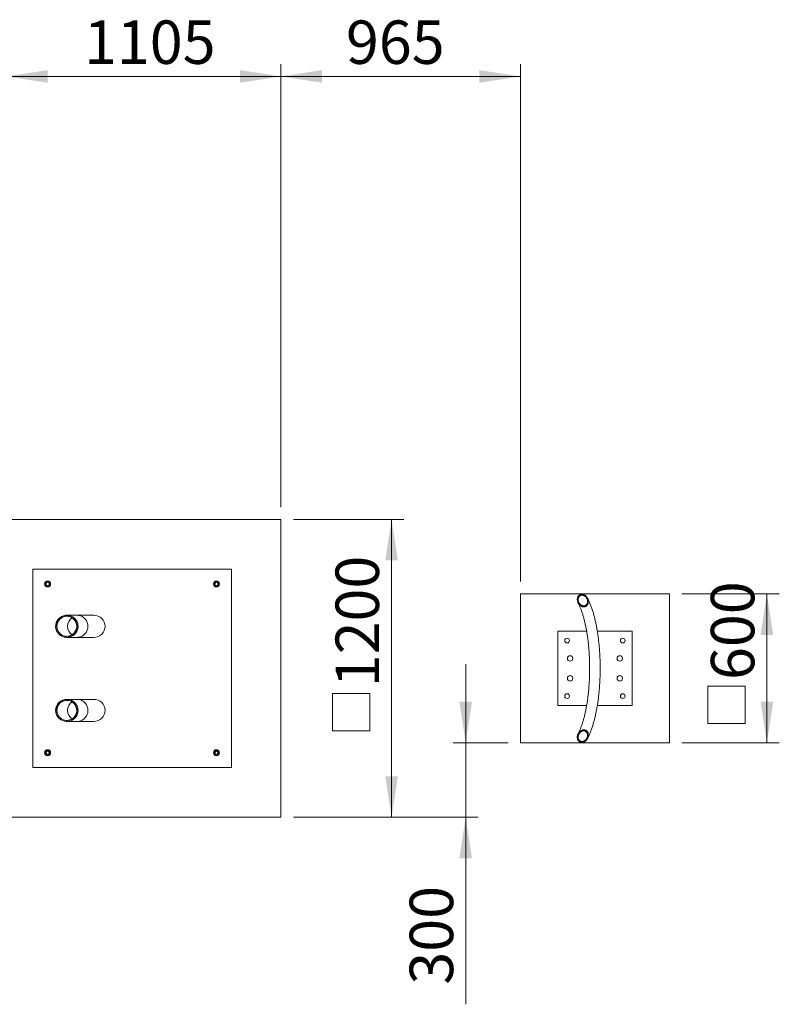
# Model space of a CAD drawing. Units: millimetres. Extents: x 5 to 415, y 5 to 292.
# Drawn here: x 133 to 194, y 96 to 176 of the extents above; entities that cross this region are included whole.
import ezdxf

# ---------------------------------------------------------------- set-up
doc = ezdxf.new("R2010")
doc.units = ezdxf.units.MM
doc.layers.add('1', color=7, linetype='Continuous', lineweight=15)
doc.styles.add('SLDTEXTSTYLE0', font='ISOCP', dxfattribs={"width": 0.96})
doc.dimstyles.new('SLDDIMSTYLE0', dxfattribs={"dimtxt": 3.5, "dimasz": 3.302, "dimexe": 0, "dimexo": 0.0625, "dimgap": 0.875, "dimtad": 2, "dimlfac": 50, "dimrnd": 1e-09, "dimzin": 12, "dimdsep": 46, "dimtxsty": 'SLDTEXTSTYLE0', "dimsah": 1, "dimcen": 0.09, "dimadec": 0, "dimazin": 0, "dimtfac": 1, "dimtofl": 0, "dimtmove": 0, "dimatfit": 3, "dimfxl": 0, "dimtolj": 1, "dimtzin": 12, "dimarcsym": 0})
doc.dimstyles.new('SLDDIMSTYLE2', dxfattribs={"dimtxt": 3.5, "dimasz": 3.302, "dimexe": 0, "dimexo": 0.0625, "dimgap": 0.875, "dimtad": 2, "dimdec": 0, "dimlfac": 50, "dimrnd": 1e-09, "dimzin": 12, "dimdsep": 46, "dimtxsty": 'SLDTEXTSTYLE0', "dimsah": 1, "dimcen": 0.09, "dimadec": 0, "dimazin": 0, "dimtfac": 1, "dimtofl": 0, "dimtmove": 0, "dimatfit": 3, "dimfxl": 0, "dimtolj": 1, "dimtzin": 12, "dimarcsym": 0})
doc.dimstyles.new('SLDDIMSTYLE4', dxfattribs={"dimtxt": 3.5, "dimasz": 3.302, "dimexe": 0, "dimexo": 0.0625, "dimgap": 0.875, "dimtad": 2, "dimlfac": 50, "dimrnd": 1e-09, "dimzin": 12, "dimdsep": 46, "dimtxsty": 'SLDTEXTSTYLE0', "dimsah": 1, "dimcen": 0.09, "dimadec": 0, "dimazin": 0, "dimtfac": 1, "dimtofl": 0, "dimtmove": 0, "dimatfit": 3, "dimfxl": 0, "dimtolj": 1, "dimtzin": 12, "dimarcsym": 0})
pattern_1 = [(45, (0, 0), (-13.4704, 13.4704), []), (45, (4.49, 0), (-13.4704, 13.4704), []), (45, (8.98, 0), (-13.4704, 13.4704), []), (45, (13.47, 0), (-13.4704, 13.4704), [])]

# ---------------------------------------------------------------- blocks, each defined once
blk = doc.blocks.new('*D24')
at = {"layer": '1'}
for p, q in [((131.939, 165.306), (131.939, 172.011)), ((154.039, 136.306), (154.039, 172.011)), ((131.939, 171.011), (154.039, 171.011))]:
    blk.add_line(p, q, dxfattribs=at)
for points in [[(131.939, 171.011), (135.241, 170.503), (135.241, 171.519)], [(154.039, 171.011), (150.737, 171.519), (150.737, 170.503)]]:
    blk.add_solid(points, dxfattribs=at)
at = {"layer": '1', "insert": (138.167, 175.522), "char_height": 3.5, "attachment_point": 1, "style": 'SLDTEXTSTYLE0'}
blk.add_mtext('1105', dxfattribs=at)
blk = doc.blocks.new('SW_SYMBOL_MOD_BOX')
at = {"layer": '1', "color": 0}
for p, q in [((200, 200), (200, 800)), ((200, 800), (800, 800)), ((800, 800), (800, 200)), ((200, 200), (800, 200))]:
    blk.add_line(p, q, dxfattribs=at)
blk = doc.blocks.new('*D25')
at = {"layer": '1'}
for p, q in [((155.039, 135.306), (163.947, 135.306)), ((162.947, 111.306), (162.947, 135.306)), ((155.039, 111.306), (163.947, 111.306))]:
    blk.add_line(p, q, dxfattribs=at)
for points in [[(162.947, 135.306), (162.439, 132.004), (163.455, 132.004)], [(162.947, 111.306), (163.455, 114.608), (162.439, 114.608)]]:
    blk.add_solid(points, dxfattribs=at)
at = {"layer": '1', "xscale": 0.005003419972640219, "yscale": 0.005003419972640219, "zscale": 0.005003419972640219, "rotation": 90}
blk.add_blockref('SW_SYMBOL_MOD_BOX', (162.195, 117.283), dxfattribs=at)
at = {"layer": '1', "insert": (158.435, 121.783), "char_height": 3.5, "attachment_point": 1, "rotation": 90, "style": 'SLDTEXTSTYLE0'}
blk.add_mtext('1200', dxfattribs=at)
blk = doc.blocks.new('*D26')
at = {"layer": '1'}
for p, q in [((186.329, 129.306), (194.183, 129.306)), ((193.183, 117.306), (193.183, 129.306)), ((186.329, 117.306), (194.183, 117.306))]:
    blk.add_line(p, q, dxfattribs=at)
for points in [[(193.183, 129.306), (192.675, 126.004), (193.691, 126.004)], [(193.183, 117.306), (193.691, 120.608), (192.675, 120.608)]]:
    blk.add_solid(points, dxfattribs=at)
at = {"layer": '1', "xscale": 0.005003419972640219, "yscale": 0.005003419972640219, "zscale": 0.005003419972640219, "rotation": 90.00000000000006}
blk.add_blockref('SW_SYMBOL_MOD_BOX', (192.431, 117.868), dxfattribs=at)
at = {"layer": '1', "insert": (188.671, 122.368), "char_height": 3.5, "attachment_point": 1, "rotation": 90, "style": 'SLDTEXTSTYLE0'}
blk.add_mtext('600', dxfattribs=at)
blk = doc.blocks.new('*D27')
at = {"layer": '1'}
for p, q in [((154.039, 136.306), (154.039, 172.011)), ((173.329, 130.306), (173.329, 172.011)), ((154.039, 171.011), (173.329, 171.011))]:
    blk.add_line(p, q, dxfattribs=at)
for points in [[(154.039, 171.011), (157.341, 170.503), (157.341, 171.519)], [(173.329, 171.011), (170.027, 171.519), (170.027, 170.503)]]:
    blk.add_solid(points, dxfattribs=at)
at = {"layer": '1', "insert": (159.272, 175.522), "char_height": 3.5, "attachment_point": 1, "style": 'SLDTEXTSTYLE0'}
blk.add_mtext('965', dxfattribs=at)
blk = doc.blocks.new('*D30')
at = {"layer": '1'}
for p, q in [((168.918, 117.306), (168.918, 123.656)), ((172.329, 117.306), (167.918, 117.306)), ((168.918, 117.306), (168.918, 111.306)), ((155.039, 111.306), (169.918, 111.306)), ((168.918, 111.306), (168.918, 96.23))]:
    blk.add_line(p, q, dxfattribs=at)
for points in [[(168.918, 117.306), (169.426, 120.608), (168.41, 120.608)], [(168.918, 111.306), (168.41, 108.004), (169.426, 108.004)]]:
    blk.add_solid(points, dxfattribs=at)
at = {"layer": '1', "insert": (164.406, 97.817), "char_height": 3.5, "attachment_point": 1, "rotation": 90, "style": 'SLDTEXTSTYLE0'}
blk.add_mtext('300', dxfattribs=at)

msp = doc.modelspace()

# ---------------------------------------------------------------- hatches: boundary and pattern name
at = {"linetype": 'Continuous', "lineweight": 0}
h = msp.add_hatch(dxfattribs=at)
h.set_pattern_fill('DIN 201 Stahl und Stahlguss', style=0, pattern_type=2)
h.set_pattern_definition(pattern_1)
edge = h.paths.add_edge_path(flags=0)
edge.add_spline(control_points=[(178.60062, 128.30149), (178.61473, 128.30912), (178.62833, 128.3178), (178.64121, 128.32737), (178.67329, 128.35123), (178.70138, 128.38121), (178.72389, 128.41425), (178.75051, 128.45332), (178.77016, 128.49771), (178.78277, 128.54327), (178.79852, 128.60012), (178.80391, 128.66047), (178.80038, 128.71935), (178.79617, 128.78966), (178.77916, 128.86012), (178.75172, 128.92499), (178.72695, 128.98357), (178.69305, 129.03911), (178.65187, 129.08757), (178.61645, 129.12926), (178.57488, 129.16656), (178.52905, 129.19642), (178.48977, 129.22201), (178.44659, 129.24259), (178.40167, 129.25599), (178.36188, 129.26786), (178.31992, 129.27427), (178.2784, 129.27396), (178.23894, 129.27366), (178.19898, 129.26722), (178.16161, 129.25454), (178.1218, 129.24104), (178.08385, 129.22), (178.05132, 129.19336), (178.01378, 129.16262), (177.98222, 129.12335), (177.95923, 129.08061), (177.93637, 129.03811), (177.92112, 128.99094), (177.91329, 128.94333), (177.90375, 128.88536), (177.90484, 128.82504), (177.91455, 128.76711), (177.92664, 128.69488), (177.95243, 128.624), (177.98831, 128.56016), (178.01918, 128.50522), (178.05825, 128.45409), (178.10354, 128.41027), (178.14817, 128.3671), (178.20004, 128.32996), (178.25627, 128.30362), (178.29407, 128.28591), (178.33456, 128.27281), (178.37577, 128.26615), (178.41277, 128.26018), (178.45108, 128.25937), (178.48819, 128.26464), (178.52723, 128.27019), (178.56592, 128.28274), (178.60062, 128.30149)], knot_values=[0, 0, 0, 0, 0.00240705, 0.00240705, 0.00240705, 0.00847647, 0.00847647, 0.00847647, 0.01566261, 0.01566261, 0.01566261, 0.02464763, 0.02464763, 0.02464763, 0.03540075, 0.03540075, 0.03540075, 0.04508268, 0.04508268, 0.04508268, 0.05339575, 0.05339575, 0.05339575, 0.06051036, 0.06051036, 0.06051036, 0.06681144, 0.06681144, 0.06681144, 0.07280424, 0.07280424, 0.07280424, 0.07920739, 0.07920739, 0.07920739, 0.08662685, 0.08662685, 0.08662685, 0.0939768, 0.0939768, 0.0939768, 0.10293895, 0.10293895, 0.10293895, 0.11414552, 0.11414552, 0.11414552, 0.12374962, 0.12374962, 0.12374962, 0.13323091, 0.13323091, 0.13323091, 0.13956867, 0.13956867, 0.13956867, 0.14526053, 0.14526053, 0.14526053, 0.15127125, 0.15127125, 0.15127125, 0.15127125], weights=[1, 1, 1, 1, 1, 1, 1, 1, 1, 1, 1, 1, 1, 1, 1, 1, 1, 1, 1, 1, 1, 1, 1, 1, 1, 1, 1, 1, 1, 1, 1, 1, 1, 1, 1, 1, 1, 1, 1, 1, 1, 1, 1, 1, 1, 1, 1, 1, 1, 1, 1, 1, 1, 1, 1, 1, 1, 1, 1, 1, 1], degree=3, periodic=0)
edge = h.paths.add_edge_path(flags=0)
edge.add_spline(control_points=[(178.48464, 128.34584), (178.07161, 128.26197), (177.8183, 129.11128), (178.22877, 129.19333), (178.63925, 129.27537), (178.90258, 128.43071), (178.48464, 128.34584)], knot_values=[0, 0, 0, 0, 1, 1, 1, 2, 2, 2, 2], weights=[1, 1, 1, 1, 1, 1, 1], degree=3, periodic=0)
h = msp.add_hatch(dxfattribs=at)
h.set_pattern_fill('DIN 201 Stahl und Stahlguss', style=0, pattern_type=2)
h.set_pattern_definition(pattern_1)
edge = h.paths.add_edge_path(flags=0)
edge.add_spline(control_points=[(137.64163, 126.40784), (137.94496, 127.2971), (136.25906, 127.86801), (135.95671, 126.98112), (135.65436, 126.09423), (137.34016, 125.52403), (137.64163, 126.40784)], knot_values=[0, 0, 0, 0, 1, 1, 1, 2, 2, 2, 2], weights=[1, 1, 1, 1, 1, 1, 1], degree=3, periodic=0)
edge = h.paths.add_edge_path(flags=0)
edge.add_spline(control_points=[(137.50101, 126.29079), (137.10212, 125.59898), (135.6698, 126.35469), (136.09688, 127.09746), (136.52395, 127.84024), (137.93301, 127.04001), (137.50101, 126.29079)], knot_values=[0, 0, 0, 0, 1, 1, 1, 2, 2, 2, 2], weights=[1, 1, 1, 1, 1, 1, 1], degree=3, periodic=0)
h = msp.add_hatch(dxfattribs=at)
h.set_pattern_fill('DIN 201 Stahl und Stahlguss', style=0, pattern_type=2)
h.set_pattern_definition(pattern_1)
edge = h.paths.add_edge_path(flags=0)
edge.add_spline(control_points=[(137.64163, 119.62992), (137.94496, 120.51918), (136.25906, 121.09009), (135.95671, 120.2032), (135.65436, 119.31631), (137.34016, 118.74611), (137.64163, 119.62992)], knot_values=[0, 0, 0, 0, 1, 1, 1, 2, 2, 2, 2], weights=[1, 1, 1, 1, 1, 1, 1], degree=3, periodic=0)
edge = h.paths.add_edge_path(flags=0)
edge.add_spline(control_points=[(137.50101, 119.51287), (137.10212, 118.82106), (135.6698, 119.57677), (136.09688, 120.31954), (136.52395, 121.06232), (137.93301, 120.26209), (137.50101, 119.51287)], knot_values=[0, 0, 0, 0, 1, 1, 1, 2, 2, 2, 2], weights=[1, 1, 1, 1, 1, 1, 1], degree=3, periodic=0)
h = msp.add_hatch(dxfattribs=at)
h.set_pattern_fill('DIN 201 Stahl und Stahlguss', style=0, pattern_type=2)
h.set_pattern_definition(pattern_1)
edge = h.paths.add_edge_path(flags=0)
edge.add_spline(control_points=[(178.62928, 117.49838), (178.64733, 117.51734), (178.66415, 117.53753), (178.6796, 117.55867), (178.72001, 117.61393), (178.75164, 117.67665), (178.77233, 117.74191), (178.7903, 117.79854), (178.80046, 117.85836), (178.80136, 117.91776), (178.80211, 117.96708), (178.79648, 118.01705), (178.78363, 118.06468), (178.77282, 118.10474), (178.75668, 118.14386), (178.73515, 118.17933), (178.71571, 118.21134), (178.69145, 118.24099), (178.66335, 118.26575), (178.63407, 118.29155), (178.5998, 118.31262), (178.56344, 118.32678), (178.52083, 118.34338), (178.47392, 118.351), (178.4282, 118.34984), (178.38279, 118.34868), (178.33713, 118.33911), (178.2945, 118.32342), (178.24056, 118.30357), (178.18978, 118.27353), (178.14502, 118.23746), (178.08831, 118.19177), (178.03933, 118.13501), (178.00125, 118.07293), (177.9677, 118.01825), (177.94173, 117.95806), (177.92563, 117.89596), (177.91213, 117.84384), (177.90534, 117.78935), (177.90686, 117.73553), (177.90814, 117.68989), (177.91547, 117.64388), (177.92952, 117.60044), (177.94204, 117.5617), (177.96019, 117.52425), (177.98358, 117.49093), (178.00632, 117.45851), (178.03459, 117.4293), (178.06654, 117.40591), (178.10149, 117.38034), (178.14191, 117.36105), (178.18373, 117.34981), (178.23216, 117.33679), (178.28418, 117.33404), (178.3339, 117.34055), (178.38336, 117.34703), (178.43216, 117.36263), (178.47684, 117.38479), (178.53361, 117.41294), (178.58559, 117.45247), (178.62928, 117.49838)], knot_values=[0, 0, 0, 0, 0.00392648, 0.00392648, 0.00392648, 0.01431129, 0.01431129, 0.01431129, 0.02329931, 0.02329931, 0.02329931, 0.03074754, 0.03074754, 0.03074754, 0.03700696, 0.03700696, 0.03700696, 0.04265863, 0.04265863, 0.04265863, 0.0485659, 0.0485659, 0.0485659, 0.05552212, 0.05552212, 0.05552212, 0.06240165, 0.06240165, 0.06240165, 0.0711224, 0.0711224, 0.0711224, 0.08220608, 0.08220608, 0.08220608, 0.09193552, 0.09193552, 0.09193552, 0.10008626, 0.10008626, 0.10008626, 0.10699147, 0.10699147, 0.10699147, 0.11314777, 0.11314777, 0.11314777, 0.11914313, 0.11914313, 0.11914313, 0.12572361, 0.12572361, 0.12572361, 0.13336936, 0.13336936, 0.13336936, 0.14094219, 0.14094219, 0.14094219, 0.150597, 0.150597, 0.150597, 0.150597], weights=[1, 1, 1, 1, 1, 1, 1, 1, 1, 1, 1, 1, 1, 1, 1, 1, 1, 1, 1, 1, 1, 1, 1, 1, 1, 1, 1, 1, 1, 1, 1, 1, 1, 1, 1, 1, 1, 1, 1, 1, 1, 1, 1, 1, 1, 1, 1, 1, 1, 1, 1, 1, 1, 1, 1, 1, 1, 1, 1, 1, 1], degree=3, periodic=0)
edge = h.paths.add_edge_path(flags=0)
edge.add_spline(control_points=[(178.58291, 117.54421), (178.55498, 117.51561), (178.52399, 117.49068), (178.49058, 117.47032)], knot_values=[0, 0, 0, 0, 1, 1, 1, 1], weights=[1, 1, 1, 1], degree=3, periodic=0)
edge.add_spline(control_points=[(178.49058, 117.47032), (178.47916, 117.46336), (178.46755, 117.45698), (178.45574, 117.4512)], knot_values=[0, 0, 0, 0, 1, 1, 1, 1], weights=[1, 1, 1, 1], degree=3, periodic=0)
edge.add_spline(control_points=[(178.45574, 117.4512), (178.41959, 117.43348), (178.38163, 117.42128), (178.34291, 117.41546)], knot_values=[0, 0, 0, 0, 1, 1, 1, 1], weights=[1, 1, 1, 1], degree=3, periodic=0)
edge.add_spline(control_points=[(178.34291, 117.41546), (178.3363, 117.41446), (178.3297, 117.41366), (178.3231, 117.41305)], knot_values=[0, 0, 0, 0, 1, 1, 1, 1], weights=[1, 1, 1, 1], degree=3, periodic=0)
edge.add_spline(control_points=[(178.3231, 117.41305), (178.24953, 117.40622), (178.17592, 117.42404), (178.11642, 117.46524)], knot_values=[0, 0, 0, 0, 1, 1, 1, 1], weights=[1, 1, 1, 1], degree=3, periodic=0)
edge.add_spline(control_points=[(178.11642, 117.46524), (178.09184, 117.48226), (178.07007, 117.5028), (178.05144, 117.52618)], knot_values=[0, 0, 0, 0, 1, 1, 1, 1], weights=[1, 1, 1, 1], degree=3, periodic=0)
edge.add_spline(control_points=[(178.05144, 117.52618), (178.04524, 117.53395), (178.03939, 117.54204), (178.03388, 117.55045)], knot_values=[0, 0, 0, 0, 1, 1, 1, 1], weights=[1, 1, 1, 1], degree=3, periodic=0)
edge.add_spline(control_points=[(178.03388, 117.55045), (177.97633, 117.63824), (177.96281, 117.75117), (177.98337, 117.85632)], knot_values=[0, 0, 0, 0, 1, 1, 1, 1], weights=[1, 1, 1, 1], degree=3, periodic=0)
edge.add_spline(control_points=[(177.98337, 117.85632), (177.98591, 117.86929), (177.98895, 117.88221), (177.99251, 117.8951)], knot_values=[0, 0, 0, 0, 1, 1, 1, 1], weights=[1, 1, 1, 1], degree=3, periodic=0)
edge.add_spline(control_points=[(177.99251, 117.8951), (178.003, 117.93308), (178.01776, 117.97008), (178.03632, 118.00525)], knot_values=[0, 0, 0, 0, 1, 1, 1, 1], weights=[1, 1, 1, 1], degree=3, periodic=0)
edge.add_spline(control_points=[(178.03632, 118.00525), (178.04251, 118.01698), (178.0491, 118.02849), (178.05611, 118.03976)], knot_values=[0, 0, 0, 0, 1, 1, 1, 1], weights=[1, 1, 1, 1], degree=3, periodic=0)
edge.add_spline(control_points=[(178.05611, 118.03976), (178.08411, 118.08482), (178.11833, 118.12573), (178.15741, 118.16038)], knot_values=[0, 0, 0, 0, 1, 1, 1, 1], weights=[1, 1, 1, 1], degree=3, periodic=0)
edge.add_spline(control_points=[(178.15741, 118.16038), (178.16743, 118.16926), (178.17771, 118.17768), (178.18824, 118.18562)], knot_values=[0, 0, 0, 0, 1, 1, 1, 1], weights=[1, 1, 1, 1], degree=3, periodic=0)
edge.add_spline(control_points=[(178.18824, 118.18562), (178.22032, 118.20983), (178.25489, 118.22976), (178.29115, 118.24434)], knot_values=[0, 0, 0, 0, 1, 1, 1, 1], weights=[1, 1, 1, 1], degree=3, periodic=0)
edge.add_spline(control_points=[(178.29115, 118.24434), (178.30365, 118.24936), (178.31622, 118.2537), (178.32885, 118.25733)], knot_values=[0, 0, 0, 0, 1, 1, 1, 1], weights=[1, 1, 1, 1], degree=3, periodic=0)
edge.add_spline(control_points=[(178.32885, 118.25733), (178.355, 118.26487), (178.381, 118.26934), (178.40687, 118.27074)], knot_values=[0, 0, 0, 0, 1, 1, 1, 1], weights=[1, 1, 1, 1], degree=3, periodic=0)
edge.add_spline(control_points=[(178.40687, 118.27074), (178.41357, 118.2711), (178.42024, 118.27125), (178.42688, 118.2712)], knot_values=[0, 0, 0, 0, 1, 1, 1, 1], weights=[1, 1, 1, 1], degree=3, periodic=0)
edge.add_spline(control_points=[(178.42688, 118.2712), (178.55461, 118.27014), (178.66689, 118.17908), (178.70961, 118.05887)], knot_values=[0, 0, 0, 0, 1, 1, 1, 1], weights=[1, 1, 1, 1], degree=3, periodic=0)
edge.add_spline(control_points=[(178.70961, 118.05887), (178.71402, 118.04645), (178.71784, 118.0337), (178.72107, 118.02062)], knot_values=[0, 0, 0, 0, 1, 1, 1, 1], weights=[1, 1, 1, 1], degree=3, periodic=0)
edge.add_spline(control_points=[(178.72107, 118.02062), (178.75549, 117.88133), (178.71839, 117.72382), (178.63409, 117.60551)], knot_values=[0, 0, 0, 0, 1, 1, 1, 1], weights=[1, 1, 1, 1], degree=3, periodic=0)
edge.add_spline(control_points=[(178.63409, 117.60551), (178.61845, 117.58358), (178.60139, 117.56314), (178.58291, 117.54421)], knot_values=[0, 0, 0, 0, 1, 1, 1, 1], weights=[1, 1, 1, 1], degree=3, periodic=0)

# ---------------------------------------------------------------- linework, layer by layer
at = {"color": 7, "linetype": 'Continuous', "lineweight": 15}
for p, q in [((154.03874, 135.30553), (130.03874, 135.30553)), ((154.03874, 111.30553), (154.03874, 135.30553)), ((134.03874, 131.30553), (134.03874, 115.30553)), ((150.03874, 131.30553), (134.03874, 131.30553)), ((150.03874, 115.30553), (150.03874, 131.30553)), ((135.14378, 130.2701), (135.04877, 130.21528)), ((135.2388, 130.32493), (135.14378, 130.2701)), ((135.33378, 130.27005), (135.2388, 130.32493)), ((135.42877, 130.21518), (135.33378, 130.27005)), ((148.74378, 130.2701), (148.64877, 130.21528)), ((148.8388, 130.32493), (148.74378, 130.2701)), ((148.93378, 130.27005), (148.8388, 130.32493)), ((149.02877, 130.21518), (148.93378, 130.27005)), ((135.04874, 130.10559), (135.04871, 129.99589)), ((135.04871, 129.99589), (135.14369, 129.94101)), ((135.14369, 129.94101), (135.23867, 129.88614)), ((135.23867, 129.88614), (135.33369, 129.94096)), ((135.33369, 129.94096), (135.42871, 129.99578)), ((135.42871, 129.99578), (135.42874, 130.10548)), ((148.64874, 130.10559), (148.64871, 129.99589)), ((148.64871, 129.99589), (148.74369, 129.94101)), ((148.74369, 129.94101), (148.83868, 129.88614)), ((148.83868, 129.88614), (148.93369, 129.94096)), ((148.93369, 129.94096), (149.0287, 129.99578)), ((149.0287, 129.99578), (149.02874, 130.10548)), ((185.32885, 129.30553), (173.32885, 129.30553)), ((173.32885, 129.30553), (173.32885, 117.30553)), ((185.32885, 117.30553), (185.32885, 129.30553)), ((136.77138, 127.58353), (136.69928, 127.5806)), ((136.79916, 127.58353), (136.77138, 127.58353)), ((137.62014, 127.58353), (136.79916, 127.58353)), ((138.94774, 127.58353), (137.62014, 127.58353)), ((178.66121, 126.30553), (176.32885, 126.30553)), ((176.32885, 126.30553), (176.32885, 120.30553)), ((182.32885, 126.30553), (179.52112, 126.30553)), ((182.32885, 120.30553), (182.32885, 126.30553)), ((136.77138, 125.80553), (136.79917, 125.80553)), ((136.79917, 125.80553), (137.62014, 125.80553)), ((137.62014, 125.80553), (138.94774, 125.80553)), ((136.79916, 120.80561), (136.77138, 120.80561)), ((137.62014, 120.80561), (136.79916, 120.80561)), ((138.94774, 120.80561), (137.62014, 120.80561)), ((176.32885, 120.30553), (178.66134, 120.30553)), ((179.52111, 120.30553), (182.32885, 120.30553)), ((136.77138, 119.02761), (136.79917, 119.02761)), ((136.79917, 119.02761), (137.62014, 119.02761)), ((137.62014, 119.02761), (138.94774, 119.02761)), ((178.73046, 117.64171), (178.73433, 117.64929)), ((135.14378, 116.6701), (135.04877, 116.61528)), ((135.2388, 116.72493), (135.14378, 116.6701)), ((135.33378, 116.67005), (135.2388, 116.72493)), ((135.42877, 116.61518), (135.33378, 116.67005)), ((148.74378, 116.6701), (148.64877, 116.61528)), ((148.8388, 116.72493), (148.74378, 116.6701)), ((148.93378, 116.67005), (148.8388, 116.72493)), ((149.02877, 116.61518), (148.93378, 116.67005)), ((173.32885, 117.30553), (185.32885, 117.30553)), ((135.04874, 116.50559), (135.04871, 116.39589)), ((135.04871, 116.39589), (135.14369, 116.34101)), ((135.14369, 116.34101), (135.23867, 116.28614)), ((135.23867, 116.28614), (135.33369, 116.34096)), ((135.33369, 116.34096), (135.42871, 116.39578)), ((135.42871, 116.39578), (135.42874, 116.50548)), ((148.64874, 116.50559), (148.64871, 116.39589)), ((148.64871, 116.39589), (148.74369, 116.34101)), ((148.74369, 116.34101), (148.83868, 116.28614)), ((148.83868, 116.28614), (148.93369, 116.34096)), ((148.93369, 116.34096), (149.0287, 116.39578)), ((149.0287, 116.39578), (149.02874, 116.50548)), ((134.03874, 115.30553), (150.03874, 115.30553)), ((130.03874, 111.30553), (154.03874, 111.30553))]:
    msp.add_line(p, q, dxfattribs=at)
at = {"color": 7, "linetype": 'Continuous', "lineweight": 15, "flags": 128}
for points in [[(137.62014, 127.58353), (137.65866, 127.58264), (137.73541, 127.57549), (137.81122, 127.56124), (137.88549, 127.54002), (137.95763, 127.51199), (138.02705, 127.47738), (138.0932, 127.43647), (138.15553, 127.38958), (138.21356, 127.3371), (138.26681, 127.27944), (138.31485, 127.21707), (138.35729, 127.1505), (138.39381, 127.08026), (138.42409, 127.00691), (138.4479, 126.93104), (138.46505, 126.85327), (138.47539, 126.77422), (138.47885, 126.69453), (138.47539, 126.61484), (138.46505, 126.5358), (138.4479, 126.45803), (138.42409, 126.38216), (138.39381, 126.30881), (138.35729, 126.23857), (138.31485, 126.17199), (138.26681, 126.10963), (138.21356, 126.05197), (138.15553, 125.99948), (138.0932, 125.9526), (138.02705, 125.91168), (137.95763, 125.87707), (137.88549, 125.84904), (137.81122, 125.82782), (137.73541, 125.81358), (137.65866, 125.80643), (137.62014, 125.80553)], [(138.47885, 126.69453), (138.47539, 126.77422), (138.46505, 126.85327), (138.4479, 126.93104), (138.42409, 127.00691), (138.39381, 127.08026), (138.35729, 127.1505), (138.31485, 127.21707), (138.26681, 127.27944), (138.21356, 127.3371), (138.15553, 127.38958), (138.0932, 127.43647), (138.02705, 127.47738), (137.95763, 127.51199), (137.88549, 127.54002), (137.81122, 127.56124), (137.73541, 127.57549), (137.65866, 127.58264), (137.62014, 127.58353)], [(137.62014, 125.80553), (137.65866, 125.80643), (137.73541, 125.81358), (137.81122, 125.82782), (137.88549, 125.84904), (137.95763, 125.87707), (138.02705, 125.91168), (138.0932, 125.9526), (138.15553, 125.99948), (138.21356, 126.05197), (138.26681, 126.10963), (138.31485, 126.17199), (138.35729, 126.23857), (138.39381, 126.30881), (138.42409, 126.38216), (138.4479, 126.45803), (138.46505, 126.5358), (138.47539, 126.61484), (138.47885, 126.69453)], [(137.62014, 120.80561), (137.65866, 120.80472), (137.73541, 120.79757), (137.81122, 120.78332), (137.88549, 120.7621), (137.95763, 120.73407), (138.02705, 120.69946), (138.0932, 120.65855), (138.15553, 120.61166), (138.21356, 120.55918), (138.26681, 120.50152), (138.31485, 120.43915), (138.35729, 120.37258), (138.39381, 120.30233), (138.42409, 120.22898), (138.4479, 120.15312), (138.46505, 120.07535), (138.47539, 119.9963), (138.47885, 119.91661), (138.47539, 119.83692), (138.46505, 119.75787), (138.4479, 119.68011), (138.42409, 119.60424), (138.39381, 119.53089), (138.35729, 119.46064), (138.31485, 119.39407), (138.26681, 119.3317), (138.21356, 119.27405), (138.15553, 119.22156), (138.0932, 119.17468), (138.02705, 119.13376), (137.95763, 119.09915), (137.88549, 119.07112), (137.81122, 119.0499), (137.73541, 119.03566), (137.65866, 119.02851), (137.62014, 119.02761)], [(138.47885, 119.91661), (138.47539, 119.9963), (138.46505, 120.07535), (138.4479, 120.15312), (138.42409, 120.22898), (138.39381, 120.30233), (138.35729, 120.37258), (138.31485, 120.43915), (138.26681, 120.50152), (138.21356, 120.55918), (138.15553, 120.61166), (138.0932, 120.65855), (138.02705, 120.69946), (137.95763, 120.73407), (137.88549, 120.7621), (137.81122, 120.78332), (137.73541, 120.79757), (137.65866, 120.80472), (137.62014, 120.80561)], [(137.62014, 119.02761), (137.65866, 119.02851), (137.73541, 119.03566), (137.81122, 119.0499), (137.88549, 119.07112), (137.95763, 119.09915), (138.02705, 119.13376), (138.0932, 119.17468), (138.15553, 119.22156), (138.21356, 119.27405), (138.26681, 119.3317), (138.31485, 119.39407), (138.35729, 119.46064), (138.39381, 119.53089), (138.42409, 119.60424), (138.4479, 119.68011), (138.46505, 119.75787), (138.47539, 119.83692), (138.47885, 119.91661)]]:
    msp.add_lwpolyline(points, dxfattribs=at)
at = {"color": 7, "linetype": 'Continuous', "lineweight": 15}
for centre, radius in [((135.23874, 130.10553), 0.24), ((135.23874, 130.10553), 0.12), ((148.83874, 130.10553), 0.24), ((148.83874, 130.10553), 0.12), ((177.08885, 125.54553), 0.19), ((181.56885, 125.54553), 0.19), ((177.32885, 124.10553), 0.22), ((181.32885, 124.10553), 0.22), ((177.32885, 122.50553), 0.22), ((181.32885, 122.50553), 0.22), ((177.08885, 121.06553), 0.19), ((181.56885, 121.06553), 0.19), ((135.23874, 116.50553), 0.24), ((148.83874, 116.50553), 0.24), ((135.23874, 116.50553), 0.12), ((148.83874, 116.50553), 0.12)]:
    msp.add_circle(centre, radius, dxfattribs=at)
for centre, radius, start, end in [((135.23874, 130.10553), 0.19, 119.9839416, 179.9839416), ((135.23874, 130.10553), 0.19, 59.9839416, 119.9839416), ((135.23874, 130.10553), 0.19, 359.9839416, 59.9839416), ((148.83874, 130.10553), 0.19, 119.9839416, 179.9839416), ((148.83874, 130.10553), 0.19, 59.9839416, 119.9839416), ((148.83874, 130.10553), 0.19, 359.9839416, 59.9839416), ((135.23874, 130.10553), 0.19, 179.9839416, 239.9839416), ((135.23874, 130.10553), 0.19, 239.9839416, 299.9839416), ((135.23874, 130.10553), 0.19, 299.9839416, 359.9839416), ((148.83874, 130.10553), 0.19, 179.9839416, 239.9839416), ((148.83874, 130.10553), 0.19, 239.9839416, 299.9839416), ((148.83874, 130.10553), 0.19, 299.9839416, 359.9839416), ((136.77138, 126.69453), 0.889, 95.5800568, 270), ((136.77138, 126.69453), 0.809, 270.7688201, 87.9239435), ((137.66025, 126.69453), 0.82284, 123.7490763, 236.2509237), ((137.6532, 126.69984), 0.81452, 123.5441819, 180.3731034), ((137.65511, 126.69025), 0.81642, 179.6992713, 236.3834434), ((136.77138, 119.91661), 0.889, 90, 270), ((136.77138, 119.91661), 0.809, 270.8618749, 87.8572094), ((137.66025, 119.91661), 0.82283, 123.7490584, 236.2509416), ((137.6532, 119.92192), 0.81452, 123.5441818, 180.3730827), ((137.65511, 119.91233), 0.81642, 179.6992713, 236.3834434), ((135.23874, 116.50553), 0.19, 119.9839416, 179.9839416), ((135.23874, 116.50553), 0.19, 59.9839416, 119.9839416), ((135.23874, 116.50553), 0.19, 359.9839416, 59.9839416), ((148.83874, 116.50553), 0.19, 119.9839416, 179.9839416), ((148.83874, 116.50553), 0.19, 59.9839416, 119.9839416), ((148.83874, 116.50553), 0.19, 359.9839416, 59.9839416), ((135.23874, 116.50553), 0.19, 179.9839416, 239.9839416), ((135.23874, 116.50553), 0.19, 239.9839416, 299.9839416), ((135.23874, 116.50553), 0.19, 299.9839416, 359.9839416), ((148.83874, 116.50553), 0.19, 179.9839416, 239.9839416), ((148.83874, 116.50553), 0.19, 239.9839416, 299.9839416), ((148.83874, 116.50553), 0.19, 299.9839416, 359.9839416)]:
    msp.add_arc(centre, radius, start, end, dxfattribs=at)
for centre, start_param, end_param in [((138.94774, 126.69453), 0, 1.57079633), ((138.94774, 126.69453), 4.71238898, 6.28318531), ((138.94774, 119.91661), 0, 1.57079633), ((138.94774, 119.91661), 4.71238898, 6.28318531)]:
    msp.add_ellipse(centre, major_axis=(0.92036, 0), ratio=0.96592583, start_param=start_param, end_param=end_param, dxfattribs=at)
for points, knots in [([(135.04877, 130.21528), (135.04876, 130.20613), (135.04875, 130.16974), (135.04874, 130.13305), (135.04874, 130.10559)], [0, 0, 0, 0, 0.251671346, 1, 1, 1, 1]), ([(135.42874, 130.10548), (135.42874, 130.13294), (135.42875, 130.16963), (135.42876, 130.20602), (135.42877, 130.21518)], [0, 0, 0, 0, 0.74832865, 1, 1, 1, 1]), ([(148.64877, 130.21528), (148.64876, 130.20613), (148.64875, 130.16974), (148.64874, 130.13305), (148.64874, 130.10559)], [0, 0, 0, 0, 0.251671351, 1, 1, 1, 1]), ([(149.02874, 130.10548), (149.02874, 130.13294), (149.02875, 130.16963), (149.02876, 130.20602), (149.02877, 130.21518)], [0, 0, 0, 0, 0.74832866, 1, 1, 1, 1]), ([(178.60062, 128.30149), (178.58299, 128.2931), (178.54717, 128.27606), (178.48908, 128.26317), (178.42947, 128.25961), (178.36931, 128.26571), (178.30904, 128.28104), (178.24128, 128.30865), (178.16888, 128.35218), (178.09677, 128.41356), (178.0339, 128.48594), (177.97969, 128.57036), (177.9366, 128.66762), (177.91161, 128.76762), (177.90427, 128.8634), (177.91139, 128.94552), (177.93087, 129.02087), (177.9601, 129.08676), (178.00126, 129.14711), (178.05084, 129.1958), (178.10667, 129.23271), (178.16356, 129.25706), (178.22309, 129.27115), (178.28344, 129.27555), (178.3453, 129.27044), (178.40895, 129.25547), (178.47275, 129.23017), (178.5376, 129.19296), (178.60005, 129.14402), (178.66021, 129.08101), (178.71352, 129.00562), (178.758, 128.91675), (178.78935, 128.81788), (178.80313, 128.7185), (178.80053, 128.62362), (178.78494, 128.54282), (178.75811, 128.47063), (178.72486, 128.41233), (178.68419, 128.363), (178.64311, 128.32664), (178.61315, 128.30891), (178.60062, 128.30149)], [0, 0, 0, 0, 0.01953249, 0.03969879, 0.059221, 0.07924855, 0.1001154, 0.12139952, 0.15246537, 0.18442608, 0.2160295, 0.24831769, 0.28474702, 0.32227807, 0.35114546, 0.38077621, 0.40453526, 0.42893303, 0.45272168, 0.47741903, 0.49814177, 0.51954215, 0.53914964, 0.55927013, 0.57999431, 0.60119221, 0.62464398, 0.64860033, 0.67597844, 0.70395072, 0.73572466, 0.76825482, 0.80328343, 0.83933762, 0.86836648, 0.89816693, 0.92145912, 0.94536335, 0.96511448, 0.98541153, 1, 1, 1, 1]), ([(178.4843, 128.34577), (178.46553, 128.3431), (178.42798, 128.33775), (178.37115, 128.34274), (178.31614, 128.3562), (178.25653, 128.38047), (178.19467, 128.41801), (178.13355, 128.47034), (178.08082, 128.53157), (178.03496, 128.60353), (177.99908, 128.68568), (177.97809, 128.77073), (177.97221, 128.85165), (177.97844, 128.92185), (177.99521, 128.98559), (178.0203, 129.04195), (178.05549, 129.09284), (178.09787, 129.13434), (178.14519, 129.16514), (178.19363, 129.18572), (178.24386, 129.19725), (178.29512, 129.20083), (178.34725, 129.19622), (178.40133, 129.18334), (178.45517, 129.16171), (178.51041, 129.12985), (178.56323, 129.08817), (178.61462, 129.03417), (178.65975, 128.96995), (178.69776, 128.89371), (178.72404, 128.8096), (178.7355, 128.72486), (178.73285, 128.64509), (178.71941, 128.57683), (178.69653, 128.51638), (178.66655, 128.46433), (178.62726, 128.41859), (178.58208, 128.38326), (178.5337, 128.35846), (178.50076, 128.35), (178.4843, 128.34577)], [0, 0, 0, 0, 0.02234503, 0.04471108, 0.06689881, 0.08910462, 0.12052798, 0.15198105, 0.18383642, 0.2156985, 0.25251057, 0.28930013, 0.31868256, 0.34803828, 0.37217342, 0.39628839, 0.42058988, 0.44487339, 0.4659178, 0.48696332, 0.50675805, 0.5265601, 0.54745894, 0.5683677, 0.59206328, 0.61577227, 0.64352576, 0.67129284, 0.70360834, 0.73592941, 0.77161842, 0.80729065, 0.83646156, 0.86560575, 0.88909762, 0.91256834, 0.93625055, 0.95990925, 0.97995372, 1, 1, 1, 1]), ([(177.97763, 128.57919), (177.98732, 128.56055), (178.01285, 128.51142), (178.0538, 128.42558), (178.10045, 128.32231), (178.14655, 128.21319), (178.19204, 128.09864), (178.23677, 127.97871), (178.28066, 127.85356), (178.32358, 127.72333), (178.36547, 127.58818), (178.40623, 127.44826), (178.44579, 127.30376), (178.48406, 127.15482), (178.52099, 127.00164), (178.5565, 126.84438), (178.59054, 126.68324), (178.62305, 126.51839), (178.65399, 126.35002), (178.68329, 126.17832), (178.71093, 126.00349), (178.73686, 125.82573), (178.76103, 125.64522), (178.78343, 125.46218), (178.804, 125.27679), (178.82274, 125.08927), (178.83961, 124.89982), (178.85459, 124.70864), (178.86766, 124.51595), (178.8788, 124.32194), (178.88799, 124.12684), (178.89524, 123.93085), (178.90052, 123.73418), (178.90382, 123.53704), (178.90515, 123.33965), (178.9045, 123.14221), (178.90188, 122.94494), (178.89729, 122.74806), (178.89072, 122.55177), (178.88219, 122.35628), (178.87171, 122.1618), (178.8593, 121.96856), (178.84497, 121.77674), (178.82874, 121.58656), (178.81062, 121.39823), (178.79066, 121.21195), (178.76886, 121.02793), (178.74526, 120.84636), (178.7199, 120.66745), (178.69281, 120.49139), (178.66402, 120.31838), (178.63358, 120.14862), (178.60154, 119.98229), (178.56793, 119.81959), (178.53283, 119.66069), (178.49627, 119.50579), (178.45833, 119.35507), (178.41907, 119.20869), (178.37855, 119.06684), (178.33687, 118.92968), (178.29409, 118.79738), (178.2503, 118.67011), (178.20561, 118.548), (178.16009, 118.43122), (178.11391, 118.31988), (178.06712, 118.21427), (178.02169, 118.11759), (177.99167, 118.0589), (177.97758, 118.03135)], [0, 0, 0, 0, 0.009014061, 0.023746735, 0.038543491, 0.053401087, 0.068315834, 0.083283849, 0.09830131, 0.113364306, 0.128469278, 0.143612711, 0.158791329, 0.174002031, 0.18924211, 0.204508788, 0.219799736, 0.235112727, 0.2504458, 0.265796935, 0.281164477, 0.296546807, 0.311942471, 0.327350147, 0.342768504, 0.358196412, 0.37363275, 0.389076523, 0.40452674, 0.419982493, 0.435442888, 0.450907114, 0.466374355, 0.481843821, 0.497314752, 0.512786394, 0.528257919, 0.54372841, 0.559197123, 0.574663287, 0.590126124, 0.605584798, 0.621038512, 0.636486373, 0.651927464, 0.667360766, 0.68278536, 0.69820007, 0.713603708, 0.728995044, 0.744372709, 0.759735291, 0.775081094, 0.790408475, 0.805715489, 0.821000166, 0.836260172, 0.851493145, 0.86669655, 0.881867456, 0.897002783, 0.912099335, 0.927153453, 0.942161641, 0.95711977, 0.972024082, 0.98687062, 1, 1, 1, 1]), ([(178.73824, 117.65695), (178.75029, 117.68031), (178.78297, 117.74361), (178.83422, 117.85247), (178.89216, 117.98272), (178.94813, 118.11771), (179.00228, 118.25703), (179.05456, 118.40064), (179.10502, 118.5484), (179.15366, 118.70021), (179.20048, 118.85596), (179.24548, 119.01551), (179.28866, 119.17875), (179.33001, 119.34556), (179.36952, 119.51579), (179.40719, 119.68932), (179.44298, 119.86601), (179.47691, 120.04571), (179.50894, 120.22826), (179.53906, 120.41353), (179.56726, 120.60134), (179.59352, 120.79155), (179.61782, 120.98398), (179.64017, 121.17847), (179.66053, 121.37486), (179.6789, 121.57296), (179.69525, 121.77261), (179.70961, 121.97362), (179.72193, 122.17582), (179.73221, 122.37903), (179.74047, 122.58307), (179.74666, 122.78775), (179.75082, 122.99289), (179.75292, 123.19831), (179.75296, 123.40383), (179.75095, 123.60924), (179.74689, 123.81438), (179.74078, 124.01906), (179.73262, 124.22308), (179.72243, 124.42628), (179.7102, 124.62846), (179.69595, 124.82945), (179.67968, 125.02907), (179.66142, 125.22713), (179.64116, 125.42347), (179.61893, 125.61792), (179.59473, 125.81029), (179.5686, 126.00044), (179.54052, 126.18818), (179.51053, 126.37336), (179.47864, 126.55581), (179.44487, 126.7354), (179.40923, 126.91196), (179.37174, 127.08536), (179.33241, 127.25544), (179.29127, 127.42208), (179.24831, 127.58514), (179.20355, 127.7445), (179.157, 127.90003), (179.10866, 128.05162), (179.05852, 128.19915), (179.00659, 128.34252), (178.95283, 128.48162), (178.89726, 128.61639), (178.83977, 128.74655), (178.7843, 128.86476), (178.74715, 128.93711), (178.73047, 128.96958)], [0, 0, 0, 0, 0.00936444, 0.02537287, 0.04132717, 0.05722714, 0.07307461, 0.08887216, 0.10462337, 0.12033157, 0.13600044, 0.1516334, 0.1672337, 0.18280438, 0.19834814, 0.21386757, 0.229365, 0.24484263, 0.26030231, 0.27574588, 0.29117493, 0.30659091, 0.32199527, 0.33738923, 0.35277392, 0.36815049, 0.38351985, 0.39888303, 0.41424087, 0.42959424, 0.44494396, 0.46029077, 0.47563546, 0.49097873, 0.50632133, 0.52166395, 0.53700709, 0.55235145, 0.56769777, 0.58304676, 0.59839922, 0.61375591, 0.6291177, 0.64448538, 0.65985989, 0.67524221, 0.69063337, 0.70603443, 0.72144669, 0.73687135, 0.75230988, 0.76776375, 0.7832347, 0.79872447, 0.81423518, 0.82976893, 0.84532827, 0.86091572, 0.87653421, 0.89218692, 0.90787716, 0.92360855, 0.93938498, 0.95521006, 0.97108759, 0.98702064, 1, 1, 1, 1]), ([(137.64162, 126.40779), (137.65538, 126.45584), (137.68291, 126.55194), (137.69317, 126.70228), (137.67933, 126.85181), (137.64061, 126.99712), (137.57769, 127.13362), (137.49315, 127.25797), (137.38856, 127.36604), (137.26755, 127.45552), (137.13297, 127.523), (136.98903, 127.56748), (136.83955, 127.58668), (136.68888, 127.58104), (136.54138, 127.54967), (136.40104, 127.49446), (136.27226, 127.41602), (136.15819, 127.31749), (136.06273, 127.20089), (135.98782, 127.07025), (135.93644, 126.92876), (135.90907, 126.78082), (135.90746, 126.63042), (135.9306, 126.48186), (135.97886, 126.33946), (136.04986, 126.20693), (136.14252, 126.08849), (136.25343, 125.98684), (136.38014, 125.90565), (136.51856, 125.84633), (136.66514, 125.81157), (136.81552, 125.80136), (136.96547, 125.81706), (137.11083, 125.85721), (137.24717, 125.92168), (137.37099, 126.00769), (137.47831, 126.1136), (137.55532, 126.22058), (137.6086, 126.31998), (137.63061, 126.37852), (137.64162, 126.40779)], [0, 0, 0, 0, 0.02680175, 0.0536035, 0.08040533, 0.1072072, 0.13400956, 0.1608121, 0.18763441, 0.21445685, 0.24130955, 0.26816248, 0.29504202, 0.32192157, 0.34881229, 0.37570282, 0.40258524, 0.42946757, 0.45632655, 0.48318538, 0.51001639, 0.53684724, 0.56365716, 0.59046709, 0.61727122, 0.64407546, 0.67089133, 0.69770732, 0.72454774, 0.75138848, 0.77825677, 0.80512512, 0.83201252, 0.85889987, 0.88578892, 0.91267785, 0.93954941, 0.96642079, 0.98321041, 1, 1, 1, 1]), ([(137.50101, 126.29079), (137.52152, 126.33067), (137.56313, 126.4116), (137.5985, 126.54348), (137.61287, 126.68004), (137.60378, 126.81599), (137.57182, 126.94963), (137.51834, 127.07488), (137.44393, 127.19044), (137.35199, 127.291), (137.24347, 127.37552), (137.12333, 127.4401), (136.99283, 127.48402), (136.85796, 127.50526), (136.72014, 127.50355), (136.58577, 127.47894), (136.45625, 127.43169), (136.33761, 127.36399), (136.23108, 127.27654), (136.14164, 127.17343), (136.07017, 127.05572), (136.01999, 126.92892), (135.99159, 126.79432), (135.98625, 126.65817), (136.00401, 126.52185), (136.04403, 126.39167), (136.1059, 126.26893), (136.18676, 126.15929), (136.28578, 126.06387), (136.39844, 125.98708), (136.52356, 125.92973), (136.6554, 125.89447), (136.79259, 125.88171), (136.92878, 125.89206), (137.06254, 125.92543), (137.18764, 125.9803), (137.30286, 126.05603), (137.39038, 126.13802), (137.45596, 126.21793), (137.48594, 126.26641), (137.50101, 126.29079)], [0, 0, 0, 0, 0.0264248, 0.05361571, 0.08004071, 0.10723251, 0.13364977, 0.16083263, 0.18725908, 0.21445063, 0.24090257, 0.26812004, 0.29460197, 0.32185051, 0.348353, 0.3756237, 0.40212843, 0.42940277, 0.45589182, 0.48315062, 0.50961322, 0.53684478, 0.56328159, 0.5904859, 0.61690806, 0.6440963, 0.67052073, 0.69771051, 0.72415301, 0.75136101, 0.77783077, 0.80506663, 0.83156129, 0.85882323, 0.88532939, 0.91260433, 0.93910298, 0.96637156, 0.98309178, 1, 1, 1, 1]), ([(137.64162, 119.62987), (137.65526, 119.67721), (137.68295, 119.77328), (137.6931, 119.92294), (137.67963, 120.0732), (137.64101, 120.21783), (137.57821, 120.35515), (137.49398, 120.47889), (137.38922, 120.58777), (137.26872, 120.67678), (137.13372, 120.74497), (136.99041, 120.78917), (136.84029, 120.8089), (136.69031, 120.8032), (136.54203, 120.77213), (136.40236, 120.71709), (136.27275, 120.63867), (136.15925, 120.54053), (136.063, 120.42368), (135.9885, 120.29359), (135.93646, 120.15159), (135.90929, 120.00431), (135.90723, 119.85322), (135.93035, 119.70534), (135.9784, 119.56214), (136.04916, 119.43025), (136.14189, 119.31099), (136.25236, 119.20986), (136.37941, 119.12791), (136.51723, 119.06894), (136.66438, 119.03359), (136.81409, 119.02351), (136.96478, 119.03883), (137.10946, 119.07888), (137.24662, 119.14323), (137.36984, 119.22893), (137.47795, 119.33501), (137.55485, 119.44191), (137.60855, 119.54189), (137.63055, 119.60043), (137.64162, 119.62987)], [0, 0, 0, 0, 0.02641875, 0.05360358, 0.08002241, 0.10720738, 0.13362729, 0.16081236, 0.1872522, 0.21445713, 0.24092691, 0.26816284, 0.29465843, 0.321922, 0.34842811, 0.37570333, 0.402201, 0.42946819, 0.4559424, 0.48318608, 0.50963293, 0.536848, 0.56327459, 0.5904679, 0.61688934, 0.6440764, 0.67050976, 0.6977083, 0.72416607, 0.75138951, 0.77787431, 0.80512623, 0.83162937, 0.85890105, 0.88540528, 0.91267909, 0.93916574, 0.96642211, 0.98311733, 1, 1, 1, 1]), ([(137.50101, 119.51287), (137.52175, 119.55336), (137.56322, 119.63435), (137.59881, 119.76682), (137.61272, 119.90279), (137.60366, 120.03936), (137.57145, 120.17229), (137.5178, 120.29814), (137.44339, 120.41295), (137.35109, 120.51402), (137.24282, 120.59783), (137.12217, 120.66276), (136.99214, 120.70611), (136.85667, 120.72751), (136.71949, 120.7254), (136.58449, 120.70076), (136.45571, 120.65334), (136.33649, 120.5854), (136.23072, 120.49803), (136.14081, 120.3945), (136.07002, 120.27712), (136.01954, 120.14978), (135.99167, 120.01571), (135.98623, 119.87895), (136.00431, 119.74332), (136.04444, 119.61252), (136.10639, 119.49053), (136.18755, 119.38034), (136.2864, 119.28566), (136.39953, 119.20845), (136.52424, 119.15173), (136.65667, 119.11624), (136.79326, 119.10394), (136.93007, 119.11427), (137.06312, 119.14788), (137.18882, 119.20293), (137.30329, 119.27865), (137.39093, 119.36069), (137.45604, 119.44016), (137.48602, 119.48863), (137.50101, 119.51287)], [0, 0, 0, 0, 0.02680791, 0.05361561, 0.080424, 0.1072323, 0.13403232, 0.16083233, 0.18764117, 0.21445026, 0.24128482, 0.26811962, 0.29498478, 0.32185004, 0.34873653, 0.37562316, 0.40251265, 0.42940218, 0.45627615, 0.48314991, 0.50999697, 0.53684397, 0.56366452, 0.59048498, 0.61729014, 0.64409538, 0.67090235, 0.69770947, 0.72453463, 0.75135989, 0.77821285, 0.80506547, 0.83194371, 0.85882199, 0.88571262, 0.91260302, 0.93948668, 0.96637021, 0.98318498, 1, 1, 1, 1]), ([(178.62928, 117.49838), (178.60773, 117.47763), (178.56405, 117.43557), (178.49115, 117.38968), (178.41621, 117.35744), (178.34226, 117.33941), (178.26526, 117.33488), (178.19286, 117.34505), (178.12666, 117.36822), (178.07141, 117.40011), (178.02384, 117.44037), (177.98492, 117.48626), (177.95328, 117.53854), (177.92892, 117.59714), (177.91271, 117.66148), (177.90516, 117.73337), (177.908, 117.81022), (177.92306, 117.89436), (177.95174, 117.98108), (177.99675, 118.07059), (178.05804, 118.15664), (178.13038, 118.22885), (178.20814, 118.28447), (178.28113, 118.32061), (178.35364, 118.34264), (178.42211, 118.35174), (178.49208, 118.34822), (178.55625, 118.33174), (178.61335, 118.30438), (178.66056, 118.27032), (178.7011, 118.22921), (178.73521, 118.18204), (178.7631, 118.12823), (178.78492, 118.06602), (178.79868, 117.99707), (178.80329, 117.91854), (178.79634, 117.83448), (178.7754, 117.74351), (178.73888, 117.6518), (178.68971, 117.56749), (178.64807, 117.51986), (178.62928, 117.49838)], [0, 0, 0, 0, 0.02995322, 0.06071522, 0.08579515, 0.11155318, 0.13666504, 0.16275868, 0.18433756, 0.2066749, 0.22635619, 0.24658772, 0.26677312, 0.28743121, 0.31003103, 0.33310897, 0.35973335, 0.38690692, 0.41861634, 0.45103585, 0.48707756, 0.52415594, 0.5530353, 0.5826619, 0.60543266, 0.62879633, 0.6516014, 0.67531917, 0.6947544, 0.71481491, 0.73340943, 0.75245163, 0.77300887, 0.79399545, 0.81840187, 0.84330146, 0.87269088, 0.90272102, 0.93661963, 0.97141117, 1, 1, 1, 1]), ([(178.58291, 117.54421), (178.56418, 117.52668), (178.52675, 117.49162), (178.46444, 117.45347), (178.40113, 117.42733), (178.33824, 117.41277), (178.27357, 117.41007), (178.21239, 117.41938), (178.15735, 117.43969), (178.11089, 117.46717), (178.07147, 117.5015), (178.03877, 117.54079), (178.01254, 117.58524), (177.99212, 117.63547), (177.97884, 117.69029), (177.97279, 117.75204), (177.97575, 117.8176), (177.98921, 117.88985), (178.01435, 117.96365), (178.05363, 118.0401), (178.10651, 118.11254), (178.16874, 118.17315), (178.23462, 118.21881), (178.29662, 118.24847), (178.35774, 118.26598), (178.41614, 118.27295), (178.47499, 118.26887), (178.52941, 118.25425), (178.57717, 118.23045), (178.61724, 118.20097), (178.65119, 118.16566), (178.68001, 118.12496), (178.70317, 118.07892), (178.72126, 118.0255), (178.73221, 117.9668), (178.73538, 117.89969), (178.72856, 117.82849), (178.70978, 117.75101), (178.6778, 117.67371), (178.63506, 117.60236), (178.59925, 117.56244), (178.58291, 117.54421)], [0, 0, 0, 0, 0.03025779, 0.060493, 0.08573637, 0.11095799, 0.1363862, 0.1617908, 0.18357185, 0.20535066, 0.22520813, 0.2450717, 0.26551265, 0.28596481, 0.3089437, 0.33193638, 0.35907604, 0.38623012, 0.41854463, 0.45086681, 0.48747697, 0.5240678, 0.55298828, 0.58188024, 0.60487806, 0.62785374, 0.65103134, 0.67419186, 0.69397626, 0.71376698, 0.73269484, 0.75163216, 0.77250078, 0.79338201, 0.8180966, 0.8428253, 0.87256966, 0.90232471, 0.93671868, 0.97110799, 1, 1, 1, 1]), ([(135.04877, 116.61528), (135.04876, 116.60613), (135.04875, 116.56974), (135.04874, 116.53305), (135.04874, 116.50559)], [0, 0, 0, 0, 0.251671346, 1, 1, 1, 1]), ([(135.42874, 116.50548), (135.42874, 116.53294), (135.42875, 116.56964), (135.42876, 116.60602), (135.42877, 116.61518)], [0, 0, 0, 0, 0.74832463, 1, 1, 1, 1]), ([(148.64877, 116.61528), (148.64876, 116.60613), (148.64875, 116.56974), (148.64874, 116.53305), (148.64874, 116.50559)], [0, 0, 0, 0, 0.251671351, 1, 1, 1, 1]), ([(149.02874, 116.50548), (149.02874, 116.53294), (149.02875, 116.56964), (149.02876, 116.60602), (149.02877, 116.61518)], [0, 0, 0, 0, 0.74832463, 1, 1, 1, 1])]:
    msp.add_open_spline(points, degree=3, knots=knots, dxfattribs=at)

# ---------------------------------------------------------------- dimensions: what is measured, and where the dimension line sits
at = {"layer": '1'}
for base, p1, p2, dimstyle, picture, middle in [((154.03874, 171.0106), (131.93874, 164.30553), (154.03874, 135.30553), 'SLDDIMSTYLE0', '*D24', (142.35721, 171.0106)), ((173.32885, 171.0106), (154.03874, 135.30553), (173.32885, 129.30553), 'SLDDIMSTYLE2', '*D27', (162.94661, 171.0106))]:
    dim = msp.add_linear_dim(base=base, p1=p1, p2=p2, dimstyle=dimstyle, dxfattribs=at)
    dim.commit()
    dim.dimension.update_dxf_attribs({"geometry": picture, "text_midpoint": middle, "dimtype": 160})
for base, p1, p2, picture, middle in [((162.94661, 135.30553), (154.03874, 111.30553), (154.03874, 135.30553), '*D25', (162.94661, 124.07254)), ((193.18278, 129.30553), (185.32885, 117.30553), (185.32885, 129.30553), '*D26', (193.18278, 123.78458))]:
    dim = msp.add_linear_dim(base=base, p1=p1, p2=p2, angle=90, text='{\\fGDT;o}<>', dimstyle='SLDDIMSTYLE0', dxfattribs=at)
    dim.commit()
    dim.dimension.update_dxf_attribs({"geometry": picture, "text_midpoint": middle, "dimtype": 160})
dim = msp.add_linear_dim(base=(168.91798, 111.30553), p1=(173.32885, 117.30553), p2=(154.03874, 111.30553), angle=90, dimstyle='SLDDIMSTYLE4', dxfattribs=at)
dim.commit()
dim.dimension.update_dxf_attribs({"geometry": '*D30', "text_midpoint": (168.91798, 101.48435), "dimtype": 160})

doc.saveas('drawing.dxf')
